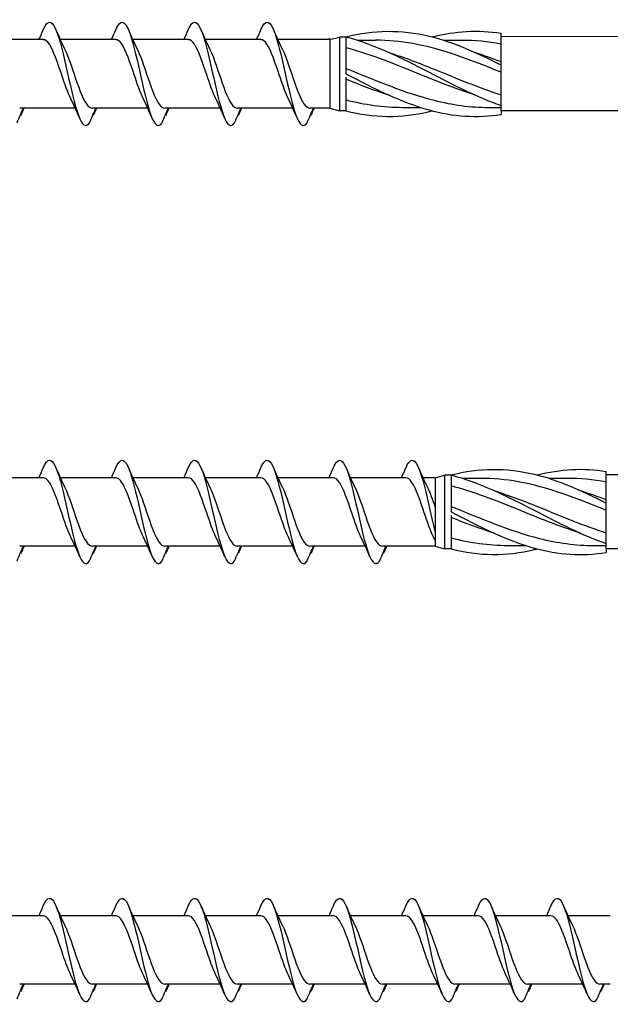
# Model space of a CAD drawing. Units: millimetres. Extents: x 180 to 852, y 230 to 2683.
# Drawn here: x 289 to 322, y 1689 to 1745 of the extents above; entities that cross this region are included whole.
import ezdxf

# ---------------------------------------------------------------- set-up
doc = ezdxf.new("R2010")
doc.units = ezdxf.units.MM
doc.layers.add('SuP-Sichtbare-Kanten', color=7, linetype='Continuous', lineweight=25)

msp = doc.modelspace()

# ---------------------------------------------------------------- linework, layer by layer
for p, q in [((337.043, 1744.425), (315.977, 1744.445)), ((315.977, 1740.221), (315.977, 1740.008)), ((337.043, 1740.221), (315.977, 1740.221)), ((347.043, 1719.425), (321.977, 1719.445)), ((321.977, 1715.221), (321.977, 1715.008)), ((347.043, 1715.221), (321.977, 1715.221))]:
    msp.add_line(p, q)
at = {"layer": 'SuP-Sichtbare-Kanten'}
for p, q in [((289.857, 1744.277), (286.696, 1744.277)), ((293.994, 1744.277), (290.833, 1744.277)), ((298.131, 1744.277), (294.971, 1744.277)), ((302.269, 1744.277), (299.108, 1744.277)), ((306.206, 1744.277), (303.246, 1744.277)), ((306.206, 1744.277), (306.757, 1744.425)), ((306.206, 1744.277), (306.206, 1740.368)), ((306.757, 1744.425), (306.757, 1740.221)), ((307.126, 1744.425), (306.757, 1744.425)), ((307.126, 1744.431), (307.126, 1744.037)), ((307.782, 1744.24), (308.815, 1744.24)), ((312.7, 1744.24), (313.732, 1744.24)), ((315.977, 1744.252), (315.977, 1744.638)), ((315.977, 1742.95), (315.977, 1744.252)), ((307.126, 1744.037), (307.126, 1742.52)), ((307.126, 1742.52), (307.126, 1742.323)), ((315.977, 1742.829), (315.977, 1742.95)), ((315.977, 1742.565), (315.977, 1742.829)), ((315.977, 1740.899), (315.977, 1742.565)), ((307.126, 1742.126), (307.126, 1740.609)), ((315.977, 1740.514), (315.977, 1740.899)), ((291.677, 1740.368), (288.516, 1740.368)), ((295.814, 1740.368), (292.654, 1740.368)), ((299.952, 1740.368), (296.791, 1740.368)), ((304.089, 1740.368), (300.928, 1740.368)), ((306.206, 1740.368), (305.066, 1740.368)), ((306.206, 1740.368), (306.757, 1740.221)), ((307.126, 1740.221), (306.757, 1740.221)), ((307.126, 1740.609), (307.126, 1740.215)), ((310.354, 1740.405), (311.386, 1740.405)), ((315.271, 1740.405), (315.977, 1740.405)), ((315.977, 1740.221), (315.977, 1740.514)), ((312.206, 1719.277), (312.757, 1719.425)), ((312.757, 1719.425), (312.757, 1715.221)), ((313.126, 1719.425), (312.757, 1719.425)), ((313.126, 1719.431), (313.126, 1719.037)), ((321.977, 1719.252), (321.977, 1719.638)), ((289.857, 1719.277), (286.696, 1719.277)), ((293.994, 1719.277), (290.833, 1719.277)), ((298.131, 1719.277), (294.971, 1719.277)), ((302.269, 1719.277), (299.108, 1719.277)), ((306.406, 1719.277), (303.246, 1719.277)), ((310.543, 1719.277), (307.383, 1719.277)), ((312.206, 1719.277), (311.52, 1719.277)), ((312.206, 1719.277), (311.52, 1719.277)), ((312.206, 1719.277), (312.206, 1715.368)), ((313.126, 1719.037), (313.126, 1717.52)), ((313.782, 1719.24), (314.815, 1719.24)), ((318.7, 1719.24), (319.732, 1719.24)), ((321.977, 1717.95), (321.977, 1719.252)), ((321.977, 1717.829), (321.977, 1717.95)), ((321.977, 1717.565), (321.977, 1717.829)), ((313.126, 1717.52), (313.126, 1717.323)), ((321.977, 1715.899), (321.977, 1717.565)), ((313.126, 1717.126), (313.126, 1715.609)), ((313.126, 1715.609), (313.126, 1715.215)), ((321.977, 1715.514), (321.977, 1715.899)), ((321.977, 1715.221), (321.977, 1715.514)), ((291.677, 1715.368), (288.516, 1715.368)), ((295.814, 1715.368), (292.654, 1715.368)), ((299.952, 1715.368), (296.791, 1715.368)), ((304.089, 1715.368), (300.928, 1715.368)), ((308.226, 1715.368), (305.066, 1715.368)), ((312.206, 1715.368), (309.203, 1715.368)), ((312.206, 1715.368), (312.757, 1715.221)), ((313.126, 1715.221), (312.757, 1715.221)), ((316.354, 1715.405), (317.386, 1715.405)), ((321.271, 1715.405), (321.977, 1715.405)), ((289.857, 1694.277), (286.696, 1694.277)), ((293.994, 1694.277), (290.833, 1694.277)), ((298.131, 1694.277), (294.971, 1694.277)), ((302.269, 1694.277), (299.108, 1694.277)), ((306.406, 1694.277), (303.246, 1694.277)), ((310.543, 1694.277), (307.383, 1694.277)), ((313.652, 1694.277), (311.52, 1694.277)), ((314.681, 1694.277), (311.52, 1694.277)), ((318.818, 1694.277), (315.658, 1694.277)), ((322.206, 1694.277), (319.795, 1694.277)), ((291.677, 1690.368), (288.516, 1690.368)), ((295.814, 1690.368), (292.654, 1690.368)), ((299.952, 1690.368), (296.791, 1690.368)), ((304.089, 1690.368), (300.928, 1690.368)), ((308.226, 1690.368), (305.066, 1690.368)), ((312.364, 1690.368), (309.203, 1690.368)), ((313.652, 1690.368), (313.34, 1690.368)), ((316.501, 1690.368), (313.34, 1690.368)), ((320.638, 1690.368), (317.478, 1690.368)), ((322.206, 1690.368), (321.615, 1690.368))]:
    msp.add_line(p, q, dxfattribs=at)
for points, knots in [([(289.858, 1744.837), (289.894, 1744.923), (289.93, 1744.996), (289.966, 1745.057), (290.177, 1745.413), (290.388, 1745.311), (290.599, 1744.793), (290.808, 1744.281), (291.017, 1743.376), (291.226, 1742.44), (291.438, 1741.488), (291.65, 1740.53), (291.862, 1739.959), (292.075, 1739.389), (292.287, 1739.223), (292.499, 1739.529)], [13.587836, 13.587836, 13.587836, 13.587836, 13.752084, 13.752084, 13.752084, 14.715487, 14.715487, 14.715487, 15.668289, 15.668289, 15.668289, 16.636991, 16.636991, 16.636991, 17.605693, 17.605693, 17.605693, 17.605693]), ([(293.995, 1744.837), (294.031, 1744.923), (294.067, 1744.996), (294.103, 1745.057), (294.314, 1745.413), (294.526, 1745.311), (294.737, 1744.793), (294.945, 1744.281), (295.154, 1743.376), (295.363, 1742.44), (295.575, 1741.488), (295.788, 1740.53), (296, 1739.959), (296.212, 1739.389), (296.424, 1739.223), (296.637, 1739.529)], [13.587836, 13.587836, 13.587836, 13.587836, 13.752084, 13.752084, 13.752084, 14.715487, 14.715487, 14.715487, 15.668289, 15.668289, 15.668289, 16.636991, 16.636991, 16.636991, 17.605693, 17.605693, 17.605693, 17.605693]), ([(298.133, 1744.837), (298.169, 1744.923), (298.205, 1744.996), (298.241, 1745.057), (298.452, 1745.413), (298.663, 1745.311), (298.874, 1744.793), (299.083, 1744.281), (299.292, 1743.376), (299.5, 1742.44), (299.713, 1741.488), (299.925, 1740.53), (300.137, 1739.959), (300.349, 1739.389), (300.562, 1739.223), (300.774, 1739.529)], [13.587836, 13.587836, 13.587836, 13.587836, 13.752084, 13.752084, 13.752084, 14.715487, 14.715487, 14.715487, 15.668289, 15.668289, 15.668289, 16.636991, 16.636991, 16.636991, 17.605693, 17.605693, 17.605693, 17.605693]), ([(302.27, 1744.837), (302.306, 1744.923), (302.342, 1744.996), (302.378, 1745.057), (302.589, 1745.413), (302.8, 1745.311), (303.011, 1744.793), (303.22, 1744.281), (303.429, 1743.376), (303.638, 1742.44), (303.85, 1741.488), (304.062, 1740.53), (304.275, 1739.959), (304.487, 1739.389), (304.699, 1739.223), (304.911, 1739.529)], [13.587836, 13.587836, 13.587836, 13.587836, 13.752084, 13.752084, 13.752084, 14.715487, 14.715487, 14.715487, 15.668289, 15.668289, 15.668289, 16.636991, 16.636991, 16.636991, 17.605693, 17.605693, 17.605693, 17.605693]), ([(307.126, 1744.431), (308.705, 1744.84), (310.285, 1744.857), (311.864, 1744.475), (313.235, 1744.144), (314.606, 1743.524), (315.977, 1742.829)], [0, 0, 0, 0, 1.009132, 1.009132, 1.009132, 1.884956, 1.884956, 1.884956, 1.884956]), ([(291.432, 1740.889), (291.257, 1741.244), (291.083, 1741.748), (290.908, 1742.266), (290.674, 1742.962), (290.44, 1743.655), (290.206, 1744.008), (290.09, 1744.183), (289.973, 1744.271), (289.857, 1744.271)], [-16.532814, -16.532814, -16.532814, -16.532814, -15.736685, -15.736685, -15.736685, -14.668498, -14.668498, -14.668498, -14.137167, -14.137167, -14.137167, -14.137167]), ([(295.569, 1740.889), (295.394, 1741.244), (295.22, 1741.748), (295.046, 1742.266), (294.811, 1742.962), (294.577, 1743.655), (294.343, 1744.008), (294.227, 1744.183), (294.11, 1744.271), (293.994, 1744.271)], [-16.532814, -16.532814, -16.532814, -16.532814, -15.736685, -15.736685, -15.736685, -14.668498, -14.668498, -14.668498, -14.137167, -14.137167, -14.137167, -14.137167]), ([(299.706, 1740.889), (299.532, 1741.244), (299.357, 1741.748), (299.183, 1742.266), (298.949, 1742.962), (298.715, 1743.655), (298.481, 1744.008), (298.364, 1744.183), (298.248, 1744.271), (298.131, 1744.271)], [-16.532814, -16.532814, -16.532814, -16.532814, -15.736685, -15.736685, -15.736685, -14.668498, -14.668498, -14.668498, -14.137167, -14.137167, -14.137167, -14.137167]), ([(303.844, 1740.889), (303.669, 1741.244), (303.495, 1741.748), (303.32, 1742.266), (303.086, 1742.962), (302.852, 1743.655), (302.618, 1744.008), (302.502, 1744.183), (302.385, 1744.271), (302.269, 1744.271)], [-16.532814, -16.532814, -16.532814, -16.532814, -15.736685, -15.736685, -15.736685, -14.668498, -14.668498, -14.668498, -14.137167, -14.137167, -14.137167, -14.137167]), ([(307.126, 1744.431), (308.705, 1744.021), (310.285, 1743.233), (311.864, 1742.415), (313.235, 1741.705), (314.606, 1740.989), (315.977, 1740.514)], [0, 0, 0, 0, 1.009132, 1.009132, 1.009132, 1.884956, 1.884956, 1.884956, 1.884956]), ([(315.977, 1742.41), (314.3, 1743.094), (312.624, 1743.746), (310.947, 1744.046), (310.236, 1744.173), (309.526, 1744.238), (308.815, 1744.238)], [-1.884956, -1.884956, -1.884956, -1.884956, -0.813848, -0.813848, -0.813848, -0.359687, -0.359687, -0.359687, -0.359687]), ([(291.072, 1743.758), (291.079, 1743.744), (291.086, 1743.73), (291.092, 1743.716), (291.326, 1743.229), (291.559, 1742.466), (291.793, 1741.797), (292.026, 1741.129), (292.26, 1740.582), (292.493, 1740.421), (292.544, 1740.386), (292.596, 1740.37), (292.647, 1740.371)], [14.883113, 14.883113, 14.883113, 14.883113, 14.914179, 14.914179, 14.914179, 15.980151, 15.980151, 15.980151, 17.045272, 17.045272, 17.045272, 17.27876, 17.27876, 17.27876, 17.27876]), ([(295.209, 1743.758), (295.216, 1743.744), (295.223, 1743.73), (295.23, 1743.716), (295.463, 1743.229), (295.697, 1742.466), (295.93, 1741.797), (296.164, 1741.129), (296.397, 1740.582), (296.631, 1740.421), (296.682, 1740.386), (296.733, 1740.37), (296.784, 1740.371)], [14.883113, 14.883113, 14.883113, 14.883113, 14.914179, 14.914179, 14.914179, 15.980151, 15.980151, 15.980151, 17.045272, 17.045272, 17.045272, 17.27876, 17.27876, 17.27876, 17.27876]), ([(299.347, 1743.758), (299.353, 1743.744), (299.36, 1743.73), (299.367, 1743.716), (299.601, 1743.229), (299.834, 1742.466), (300.068, 1741.797), (300.301, 1741.129), (300.535, 1740.582), (300.768, 1740.421), (300.819, 1740.386), (300.87, 1740.37), (300.921, 1740.371)], [14.883113, 14.883113, 14.883113, 14.883113, 14.914179, 14.914179, 14.914179, 15.980151, 15.980151, 15.980151, 17.045272, 17.045272, 17.045272, 17.27876, 17.27876, 17.27876, 17.27876]), ([(303.484, 1743.758), (303.491, 1743.744), (303.498, 1743.73), (303.504, 1743.716), (303.738, 1743.229), (303.972, 1742.466), (304.205, 1741.797), (304.439, 1741.129), (304.672, 1740.582), (304.905, 1740.421), (304.957, 1740.386), (305.008, 1740.37), (305.059, 1740.371)], [14.883113, 14.883113, 14.883113, 14.883113, 14.914179, 14.914179, 14.914179, 15.980151, 15.980151, 15.980151, 17.045272, 17.045272, 17.045272, 17.27876, 17.27876, 17.27876, 17.27876]), ([(314.502, 1741.108), (313.317, 1741.484), (312.132, 1741.973), (310.947, 1742.456), (309.673, 1742.975), (308.4, 1743.475), (307.126, 1743.805)], [-1.570796, -1.570796, -1.570796, -1.570796, -0.813848, -0.813848, -0.813848, 0, 0, 0, 0]), ([(309.584, 1743.536), (310.441, 1743.265), (311.298, 1742.937), (312.155, 1742.59), (313.429, 1742.075), (314.703, 1741.533), (315.977, 1741.126)], [0.523599, 0.523599, 0.523599, 0.523599, 1.071107, 1.071107, 1.071107, 1.884956, 1.884956, 1.884956, 1.884956]), ([(307.126, 1742.636), (308.802, 1741.96), (310.479, 1741.234), (312.155, 1740.812), (313.194, 1740.551), (314.233, 1740.407), (315.271, 1740.406)], [0, 0, 0, 0, 1.071107, 1.071107, 1.071107, 1.734708, 1.734708, 1.734708, 1.734708]), ([(307.126, 1742.323), (308.705, 1741.504), (310.285, 1740.699), (311.864, 1740.263), (313.235, 1739.884), (314.606, 1739.788), (315.977, 1740.008)], [0, 0, 0, 0, 1.009132, 1.009132, 1.009132, 1.884956, 1.884956, 1.884956, 1.884956]), ([(288.362, 1739.529), (288.425, 1739.681), (288.49, 1739.835), (288.611, 1740.114), (288.668, 1740.242), (288.726, 1740.368)], [0, 0, 0, 0, 0.0672965, 0.0672965, 0.1238973, 0.1238973, 0.1238973, 0.1238973]), ([(288.738, 1740.368), (288.719, 1740.308), (288.697, 1740.249), (288.64, 1740.109), (288.603, 1740.026), (288.564, 1739.946)], [0.0191204, 0.0191204, 0.0191204, 0.0191204, 0.0648208, 0.0648208, 0.130601, 0.130601, 0.130601, 0.130601]), ([(292.499, 1739.529), (292.563, 1739.681), (292.627, 1739.835), (292.748, 1740.114), (292.805, 1740.242), (292.863, 1740.368)], [0, 0, 0, 0, 0.0672965, 0.0672965, 0.1238973, 0.1238973, 0.1238973, 0.1238973]), ([(292.875, 1740.368), (292.856, 1740.308), (292.834, 1740.249), (292.778, 1740.109), (292.74, 1740.026), (292.701, 1739.946)], [0.0191204, 0.0191204, 0.0191204, 0.0191204, 0.0648208, 0.0648208, 0.130601, 0.130601, 0.130601, 0.130601]), ([(296.637, 1739.529), (296.7, 1739.681), (296.765, 1739.835), (296.886, 1740.114), (296.943, 1740.242), (297.001, 1740.368)], [0, 0, 0, 0, 0.0672965, 0.0672965, 0.1238973, 0.1238973, 0.1238973, 0.1238973]), ([(297.013, 1740.368), (296.994, 1740.308), (296.972, 1740.249), (296.915, 1740.109), (296.878, 1740.026), (296.839, 1739.946)], [0.0191204, 0.0191204, 0.0191204, 0.0191204, 0.0648208, 0.0648208, 0.130601, 0.130601, 0.130601, 0.130601]), ([(300.774, 1739.529), (300.837, 1739.681), (300.902, 1739.835), (301.023, 1740.114), (301.08, 1740.242), (301.138, 1740.368)], [0, 0, 0, 0, 0.0672965, 0.0672965, 0.1238973, 0.1238973, 0.1238973, 0.1238973]), ([(301.15, 1740.368), (301.131, 1740.308), (301.109, 1740.249), (301.052, 1740.109), (301.015, 1740.026), (300.976, 1739.946)], [0.0191204, 0.0191204, 0.0191204, 0.0191204, 0.0648208, 0.0648208, 0.130601, 0.130601, 0.130601, 0.130601]), ([(304.911, 1739.529), (304.975, 1739.681), (305.039, 1739.835), (305.16, 1740.114), (305.217, 1740.242), (305.276, 1740.368)], [0, 0, 0, 0, 0.0672965, 0.0672965, 0.1238973, 0.1238973, 0.1238973, 0.1238973]), ([(305.288, 1740.368), (305.268, 1740.308), (305.246, 1740.249), (305.19, 1740.109), (305.152, 1740.026), (305.114, 1739.946)], [0.0191204, 0.0191204, 0.0191204, 0.0191204, 0.0648208, 0.0648208, 0.130601, 0.130601, 0.130601, 0.130601]), ([(307.126, 1740.215), (308.705, 1739.805), (310.285, 1739.788), (311.864, 1740.17), (311.924, 1740.184), (311.983, 1740.199), (312.043, 1740.215)], [0, 0, 0, 0, 1.009132, 1.009132, 1.009132, 1.047198, 1.047198, 1.047198, 1.047198]), ([(289.858, 1719.837), (289.894, 1719.923), (289.93, 1719.996), (289.966, 1720.057), (290.177, 1720.413), (290.388, 1720.311), (290.599, 1719.793), (290.808, 1719.281), (291.017, 1718.376), (291.226, 1717.44), (291.438, 1716.488), (291.65, 1715.53), (291.862, 1714.959), (292.075, 1714.389), (292.287, 1714.223), (292.499, 1714.529)], [13.587836, 13.587836, 13.587836, 13.587836, 13.752084, 13.752084, 13.752084, 14.715487, 14.715487, 14.715487, 15.668289, 15.668289, 15.668289, 16.636991, 16.636991, 16.636991, 17.605693, 17.605693, 17.605693, 17.605693]), ([(293.995, 1719.837), (294.031, 1719.923), (294.067, 1719.996), (294.103, 1720.057), (294.314, 1720.413), (294.526, 1720.311), (294.737, 1719.793), (294.945, 1719.281), (295.154, 1718.376), (295.363, 1717.44), (295.575, 1716.488), (295.788, 1715.53), (296, 1714.959), (296.212, 1714.389), (296.424, 1714.223), (296.637, 1714.529)], [13.587836, 13.587836, 13.587836, 13.587836, 13.752084, 13.752084, 13.752084, 14.715487, 14.715487, 14.715487, 15.668289, 15.668289, 15.668289, 16.636991, 16.636991, 16.636991, 17.605693, 17.605693, 17.605693, 17.605693]), ([(298.133, 1719.837), (298.169, 1719.923), (298.205, 1719.996), (298.241, 1720.057), (298.452, 1720.413), (298.663, 1720.311), (298.874, 1719.793), (299.083, 1719.281), (299.292, 1718.376), (299.5, 1717.44), (299.713, 1716.488), (299.925, 1715.53), (300.137, 1714.959), (300.349, 1714.389), (300.562, 1714.223), (300.774, 1714.529)], [13.587836, 13.587836, 13.587836, 13.587836, 13.752084, 13.752084, 13.752084, 14.715487, 14.715487, 14.715487, 15.668289, 15.668289, 15.668289, 16.636991, 16.636991, 16.636991, 17.605693, 17.605693, 17.605693, 17.605693]), ([(302.27, 1719.837), (302.306, 1719.923), (302.342, 1719.996), (302.378, 1720.057), (302.589, 1720.413), (302.8, 1720.311), (303.011, 1719.793), (303.22, 1719.281), (303.429, 1718.376), (303.638, 1717.44), (303.85, 1716.488), (304.062, 1715.53), (304.275, 1714.959), (304.487, 1714.389), (304.699, 1714.223), (304.911, 1714.529)], [13.587836, 13.587836, 13.587836, 13.587836, 13.752084, 13.752084, 13.752084, 14.715487, 14.715487, 14.715487, 15.668289, 15.668289, 15.668289, 16.636991, 16.636991, 16.636991, 17.605693, 17.605693, 17.605693, 17.605693]), ([(306.407, 1719.837), (306.443, 1719.923), (306.479, 1719.996), (306.515, 1720.057), (306.727, 1720.413), (306.938, 1720.311), (307.149, 1719.793), (307.358, 1719.281), (307.566, 1718.376), (307.775, 1717.44), (307.987, 1716.488), (308.2, 1715.53), (308.412, 1714.959), (308.624, 1714.389), (308.836, 1714.223), (309.049, 1714.529)], [13.587836, 13.587836, 13.587836, 13.587836, 13.752084, 13.752084, 13.752084, 14.715487, 14.715487, 14.715487, 15.668289, 15.668289, 15.668289, 16.636991, 16.636991, 16.636991, 17.605693, 17.605693, 17.605693, 17.605693]), ([(310.545, 1719.837), (310.581, 1719.923), (310.617, 1719.996), (310.653, 1720.057), (310.864, 1720.413), (311.075, 1720.311), (311.286, 1719.793), (311.495, 1719.281), (311.704, 1718.376), (311.912, 1717.44), (312.01, 1717), (312.108, 1716.559), (312.206, 1716.156)], [13.587836, 13.587836, 13.587836, 13.587836, 13.752084, 13.752084, 13.752084, 14.715487, 14.715487, 14.715487, 15.668289, 15.668289, 15.668289, 16.115495, 16.115495, 16.115495, 16.115495]), ([(313.126, 1719.431), (314.705, 1719.84), (316.285, 1719.857), (317.864, 1719.475), (319.235, 1719.144), (320.606, 1718.524), (321.977, 1717.829)], [0, 0, 0, 0, 1.009132, 1.009132, 1.009132, 1.884956, 1.884956, 1.884956, 1.884956]), ([(313.126, 1719.431), (314.705, 1719.021), (316.285, 1718.233), (317.864, 1717.415), (319.235, 1716.705), (320.606, 1715.989), (321.977, 1715.514)], [0, 0, 0, 0, 1.009132, 1.009132, 1.009132, 1.884956, 1.884956, 1.884956, 1.884956]), ([(291.432, 1715.889), (291.257, 1716.244), (291.083, 1716.748), (290.908, 1717.266), (290.674, 1717.962), (290.44, 1718.655), (290.206, 1719.008), (290.09, 1719.183), (289.973, 1719.271), (289.857, 1719.271)], [-16.532814, -16.532814, -16.532814, -16.532814, -15.736685, -15.736685, -15.736685, -14.668498, -14.668498, -14.668498, -14.137167, -14.137167, -14.137167, -14.137167]), ([(295.569, 1715.889), (295.394, 1716.244), (295.22, 1716.748), (295.046, 1717.266), (294.811, 1717.962), (294.577, 1718.655), (294.343, 1719.008), (294.227, 1719.183), (294.11, 1719.271), (293.994, 1719.271)], [-16.532814, -16.532814, -16.532814, -16.532814, -15.736685, -15.736685, -15.736685, -14.668498, -14.668498, -14.668498, -14.137167, -14.137167, -14.137167, -14.137167]), ([(299.706, 1715.889), (299.532, 1716.244), (299.357, 1716.748), (299.183, 1717.266), (298.949, 1717.962), (298.715, 1718.655), (298.481, 1719.008), (298.364, 1719.183), (298.248, 1719.271), (298.131, 1719.271)], [-16.532814, -16.532814, -16.532814, -16.532814, -15.736685, -15.736685, -15.736685, -14.668498, -14.668498, -14.668498, -14.137167, -14.137167, -14.137167, -14.137167]), ([(303.844, 1715.889), (303.669, 1716.244), (303.495, 1716.748), (303.32, 1717.266), (303.086, 1717.962), (302.852, 1718.655), (302.618, 1719.008), (302.502, 1719.183), (302.385, 1719.271), (302.269, 1719.271)], [-16.532814, -16.532814, -16.532814, -16.532814, -15.736685, -15.736685, -15.736685, -14.668498, -14.668498, -14.668498, -14.137167, -14.137167, -14.137167, -14.137167]), ([(307.981, 1715.889), (307.807, 1716.244), (307.632, 1716.748), (307.458, 1717.266), (307.224, 1717.962), (306.989, 1718.655), (306.755, 1719.008), (306.639, 1719.183), (306.523, 1719.271), (306.406, 1719.271)], [-16.532814, -16.532814, -16.532814, -16.532814, -15.736685, -15.736685, -15.736685, -14.668498, -14.668498, -14.668498, -14.137167, -14.137167, -14.137167, -14.137167]), ([(312.118, 1715.889), (311.944, 1716.244), (311.769, 1716.748), (311.595, 1717.266), (311.361, 1717.962), (311.127, 1718.655), (310.893, 1719.008), (310.776, 1719.183), (310.66, 1719.271), (310.543, 1719.271)], [-16.532814, -16.532814, -16.532814, -16.532814, -15.736685, -15.736685, -15.736685, -14.668498, -14.668498, -14.668498, -14.137167, -14.137167, -14.137167, -14.137167]), ([(321.977, 1717.41), (320.3, 1718.094), (318.624, 1718.746), (316.947, 1719.046), (316.236, 1719.173), (315.526, 1719.238), (314.815, 1719.238)], [-1.884956, -1.884956, -1.884956, -1.884956, -0.813848, -0.813848, -0.813848, -0.359687, -0.359687, -0.359687, -0.359687]), ([(291.072, 1718.758), (291.079, 1718.744), (291.086, 1718.73), (291.092, 1718.716), (291.326, 1718.229), (291.559, 1717.466), (291.793, 1716.797), (292.026, 1716.129), (292.26, 1715.582), (292.493, 1715.421), (292.544, 1715.386), (292.596, 1715.37), (292.647, 1715.371)], [14.883113, 14.883113, 14.883113, 14.883113, 14.914179, 14.914179, 14.914179, 15.980151, 15.980151, 15.980151, 17.045272, 17.045272, 17.045272, 17.27876, 17.27876, 17.27876, 17.27876]), ([(295.209, 1718.758), (295.216, 1718.744), (295.223, 1718.73), (295.23, 1718.716), (295.463, 1718.229), (295.697, 1717.466), (295.93, 1716.797), (296.164, 1716.129), (296.397, 1715.582), (296.631, 1715.421), (296.682, 1715.386), (296.733, 1715.37), (296.784, 1715.371)], [14.883113, 14.883113, 14.883113, 14.883113, 14.914179, 14.914179, 14.914179, 15.980151, 15.980151, 15.980151, 17.045272, 17.045272, 17.045272, 17.27876, 17.27876, 17.27876, 17.27876]), ([(299.347, 1718.758), (299.353, 1718.744), (299.36, 1718.73), (299.367, 1718.716), (299.601, 1718.229), (299.834, 1717.466), (300.068, 1716.797), (300.301, 1716.129), (300.535, 1715.582), (300.768, 1715.421), (300.819, 1715.386), (300.87, 1715.37), (300.921, 1715.371)], [14.883113, 14.883113, 14.883113, 14.883113, 14.914179, 14.914179, 14.914179, 15.980151, 15.980151, 15.980151, 17.045272, 17.045272, 17.045272, 17.27876, 17.27876, 17.27876, 17.27876]), ([(303.484, 1718.758), (303.491, 1718.744), (303.498, 1718.73), (303.504, 1718.716), (303.738, 1718.229), (303.972, 1717.466), (304.205, 1716.797), (304.439, 1716.129), (304.672, 1715.582), (304.905, 1715.421), (304.957, 1715.386), (305.008, 1715.37), (305.059, 1715.371)], [14.883113, 14.883113, 14.883113, 14.883113, 14.914179, 14.914179, 14.914179, 15.980151, 15.980151, 15.980151, 17.045272, 17.045272, 17.045272, 17.27876, 17.27876, 17.27876, 17.27876]), ([(307.621, 1718.758), (307.628, 1718.744), (307.635, 1718.73), (307.642, 1718.716), (307.875, 1718.229), (308.109, 1717.466), (308.343, 1716.797), (308.576, 1716.129), (308.809, 1715.582), (309.043, 1715.421), (309.094, 1715.386), (309.145, 1715.37), (309.196, 1715.371)], [14.883113, 14.883113, 14.883113, 14.883113, 14.914179, 14.914179, 14.914179, 15.980151, 15.980151, 15.980151, 17.045272, 17.045272, 17.045272, 17.27876, 17.27876, 17.27876, 17.27876]), ([(311.759, 1718.758), (311.766, 1718.744), (311.772, 1718.73), (311.779, 1718.716), (311.922, 1718.419), (312.064, 1718.02), (312.206, 1717.601)], [14.8831126, 14.8831126, 14.8831126, 14.8831126, 14.9141792, 14.9141792, 14.9141792, 15.5641911, 15.5641911, 15.5641911, 15.5641911]), ([(320.502, 1716.108), (319.317, 1716.484), (318.132, 1716.973), (316.947, 1717.456), (315.673, 1717.975), (314.4, 1718.475), (313.126, 1718.805)], [-1.570796, -1.570796, -1.570796, -1.570796, -0.813848, -0.813848, -0.813848, 0, 0, 0, 0]), ([(315.584, 1718.536), (316.441, 1718.265), (317.298, 1717.937), (318.155, 1717.59), (319.429, 1717.075), (320.703, 1716.533), (321.977, 1716.126)], [0.523599, 0.523599, 0.523599, 0.523599, 1.071107, 1.071107, 1.071107, 1.884956, 1.884956, 1.884956, 1.884956]), ([(313.126, 1717.636), (314.802, 1716.96), (316.479, 1716.234), (318.155, 1715.812), (319.194, 1715.551), (320.233, 1715.407), (321.271, 1715.406)], [0, 0, 0, 0, 1.071107, 1.071107, 1.071107, 1.734708, 1.734708, 1.734708, 1.734708]), ([(313.126, 1717.323), (314.705, 1716.504), (316.285, 1715.699), (317.864, 1715.263), (319.235, 1714.884), (320.606, 1714.788), (321.977, 1715.008)], [0, 0, 0, 0, 1.009132, 1.009132, 1.009132, 1.884956, 1.884956, 1.884956, 1.884956]), ([(288.362, 1714.529), (288.425, 1714.681), (288.49, 1714.835), (288.611, 1715.114), (288.668, 1715.242), (288.726, 1715.368)], [0, 0, 0, 0, 0.0672965, 0.0672965, 0.1238973, 0.1238973, 0.1238973, 0.1238973]), ([(288.738, 1715.368), (288.719, 1715.308), (288.697, 1715.249), (288.64, 1715.109), (288.603, 1715.026), (288.564, 1714.946)], [0.0191204, 0.0191204, 0.0191204, 0.0191204, 0.0648208, 0.0648208, 0.130601, 0.130601, 0.130601, 0.130601]), ([(292.499, 1714.529), (292.563, 1714.681), (292.627, 1714.835), (292.748, 1715.114), (292.805, 1715.242), (292.863, 1715.368)], [0, 0, 0, 0, 0.0672965, 0.0672965, 0.1238973, 0.1238973, 0.1238973, 0.1238973]), ([(292.875, 1715.368), (292.856, 1715.308), (292.834, 1715.249), (292.778, 1715.109), (292.74, 1715.026), (292.701, 1714.946)], [0.0191204, 0.0191204, 0.0191204, 0.0191204, 0.0648208, 0.0648208, 0.130601, 0.130601, 0.130601, 0.130601]), ([(296.637, 1714.529), (296.7, 1714.681), (296.765, 1714.835), (296.886, 1715.114), (296.943, 1715.242), (297.001, 1715.368)], [0, 0, 0, 0, 0.0672965, 0.0672965, 0.1238973, 0.1238973, 0.1238973, 0.1238973]), ([(297.013, 1715.368), (296.994, 1715.308), (296.972, 1715.249), (296.915, 1715.109), (296.878, 1715.026), (296.839, 1714.946)], [0.0191204, 0.0191204, 0.0191204, 0.0191204, 0.0648208, 0.0648208, 0.130601, 0.130601, 0.130601, 0.130601]), ([(300.774, 1714.529), (300.837, 1714.681), (300.902, 1714.835), (301.023, 1715.114), (301.08, 1715.242), (301.138, 1715.368)], [0, 0, 0, 0, 0.0672965, 0.0672965, 0.1238973, 0.1238973, 0.1238973, 0.1238973]), ([(301.15, 1715.368), (301.131, 1715.308), (301.109, 1715.249), (301.052, 1715.109), (301.015, 1715.026), (300.976, 1714.946)], [0.0191204, 0.0191204, 0.0191204, 0.0191204, 0.0648208, 0.0648208, 0.130601, 0.130601, 0.130601, 0.130601]), ([(304.911, 1714.529), (304.975, 1714.681), (305.039, 1714.835), (305.16, 1715.114), (305.217, 1715.242), (305.276, 1715.368)], [0, 0, 0, 0, 0.0672965, 0.0672965, 0.1238973, 0.1238973, 0.1238973, 0.1238973]), ([(305.288, 1715.368), (305.268, 1715.308), (305.246, 1715.249), (305.19, 1715.109), (305.152, 1715.026), (305.114, 1714.946)], [0.0191204, 0.0191204, 0.0191204, 0.0191204, 0.0648208, 0.0648208, 0.130601, 0.130601, 0.130601, 0.130601]), ([(309.049, 1714.529), (309.112, 1714.681), (309.177, 1714.835), (309.298, 1715.114), (309.355, 1715.242), (309.413, 1715.368)], [0, 0, 0, 0, 0.0672965, 0.0672965, 0.1238973, 0.1238973, 0.1238973, 0.1238973]), ([(309.425, 1715.368), (309.406, 1715.308), (309.384, 1715.249), (309.327, 1715.109), (309.29, 1715.026), (309.251, 1714.946)], [0.0191204, 0.0191204, 0.0191204, 0.0191204, 0.0648208, 0.0648208, 0.130601, 0.130601, 0.130601, 0.130601]), ([(313.126, 1715.215), (314.705, 1714.805), (316.285, 1714.788), (317.864, 1715.17), (317.924, 1715.184), (317.983, 1715.199), (318.043, 1715.215)], [0, 0, 0, 0, 1.009132, 1.009132, 1.009132, 1.047198, 1.047198, 1.047198, 1.047198]), ([(289.858, 1694.837), (289.894, 1694.923), (289.93, 1694.996), (289.966, 1695.057), (290.177, 1695.413), (290.388, 1695.311), (290.599, 1694.793), (290.808, 1694.281), (291.017, 1693.376), (291.226, 1692.44), (291.438, 1691.488), (291.65, 1690.53), (291.862, 1689.959), (292.075, 1689.389), (292.287, 1689.223), (292.499, 1689.529)], [13.587836, 13.587836, 13.587836, 13.587836, 13.752084, 13.752084, 13.752084, 14.715487, 14.715487, 14.715487, 15.668289, 15.668289, 15.668289, 16.636991, 16.636991, 16.636991, 17.605693, 17.605693, 17.605693, 17.605693]), ([(293.995, 1694.837), (294.031, 1694.923), (294.067, 1694.996), (294.103, 1695.057), (294.314, 1695.413), (294.526, 1695.311), (294.737, 1694.793), (294.945, 1694.281), (295.154, 1693.376), (295.363, 1692.44), (295.575, 1691.488), (295.788, 1690.53), (296, 1689.959), (296.212, 1689.389), (296.424, 1689.223), (296.637, 1689.529)], [13.587836, 13.587836, 13.587836, 13.587836, 13.752084, 13.752084, 13.752084, 14.715487, 14.715487, 14.715487, 15.668289, 15.668289, 15.668289, 16.636991, 16.636991, 16.636991, 17.605693, 17.605693, 17.605693, 17.605693]), ([(298.133, 1694.837), (298.169, 1694.923), (298.205, 1694.996), (298.241, 1695.057), (298.452, 1695.413), (298.663, 1695.311), (298.874, 1694.793), (299.083, 1694.281), (299.292, 1693.376), (299.5, 1692.44), (299.713, 1691.488), (299.925, 1690.53), (300.137, 1689.959), (300.349, 1689.389), (300.562, 1689.223), (300.774, 1689.529)], [13.587836, 13.587836, 13.587836, 13.587836, 13.752084, 13.752084, 13.752084, 14.715487, 14.715487, 14.715487, 15.668289, 15.668289, 15.668289, 16.636991, 16.636991, 16.636991, 17.605693, 17.605693, 17.605693, 17.605693]), ([(302.27, 1694.837), (302.306, 1694.923), (302.342, 1694.996), (302.378, 1695.057), (302.589, 1695.413), (302.8, 1695.311), (303.011, 1694.793), (303.22, 1694.281), (303.429, 1693.376), (303.638, 1692.44), (303.85, 1691.488), (304.062, 1690.53), (304.275, 1689.959), (304.487, 1689.389), (304.699, 1689.223), (304.911, 1689.529)], [13.587836, 13.587836, 13.587836, 13.587836, 13.752084, 13.752084, 13.752084, 14.715487, 14.715487, 14.715487, 15.668289, 15.668289, 15.668289, 16.636991, 16.636991, 16.636991, 17.605693, 17.605693, 17.605693, 17.605693]), ([(306.407, 1694.837), (306.443, 1694.923), (306.479, 1694.996), (306.515, 1695.057), (306.727, 1695.413), (306.938, 1695.311), (307.149, 1694.793), (307.358, 1694.281), (307.566, 1693.376), (307.775, 1692.44), (307.987, 1691.488), (308.2, 1690.53), (308.412, 1689.959), (308.624, 1689.389), (308.836, 1689.223), (309.049, 1689.529)], [13.587836, 13.587836, 13.587836, 13.587836, 13.752084, 13.752084, 13.752084, 14.715487, 14.715487, 14.715487, 15.668289, 15.668289, 15.668289, 16.636991, 16.636991, 16.636991, 17.605693, 17.605693, 17.605693, 17.605693]), ([(310.545, 1694.837), (310.581, 1694.923), (310.617, 1694.996), (310.653, 1695.057), (310.864, 1695.413), (311.075, 1695.311), (311.286, 1694.793), (311.495, 1694.281), (311.704, 1693.376), (311.912, 1692.44), (312.125, 1691.488), (312.337, 1690.53), (312.549, 1689.959), (312.762, 1689.389), (312.974, 1689.223), (313.186, 1689.529)], [13.587836, 13.587836, 13.587836, 13.587836, 13.752084, 13.752084, 13.752084, 14.715487, 14.715487, 14.715487, 15.668289, 15.668289, 15.668289, 16.636991, 16.636991, 16.636991, 17.605693, 17.605693, 17.605693, 17.605693]), ([(314.682, 1694.837), (314.718, 1694.923), (314.754, 1694.996), (314.79, 1695.057), (315.001, 1695.413), (315.212, 1695.311), (315.423, 1694.793), (315.632, 1694.281), (315.841, 1693.376), (316.05, 1692.44), (316.262, 1691.488), (316.474, 1690.53), (316.687, 1689.959), (316.899, 1689.389), (317.111, 1689.223), (317.323, 1689.529)], [13.587836, 13.587836, 13.587836, 13.587836, 13.752084, 13.752084, 13.752084, 14.715487, 14.715487, 14.715487, 15.668289, 15.668289, 15.668289, 16.636991, 16.636991, 16.636991, 17.605693, 17.605693, 17.605693, 17.605693]), ([(318.82, 1694.837), (318.856, 1694.923), (318.892, 1694.996), (318.927, 1695.057), (319.139, 1695.413), (319.35, 1695.311), (319.561, 1694.793), (319.77, 1694.281), (319.978, 1693.376), (320.187, 1692.44), (320.399, 1691.488), (320.612, 1690.53), (320.824, 1689.959), (321.036, 1689.389), (321.249, 1689.223), (321.461, 1689.529)], [13.587836, 13.587836, 13.587836, 13.587836, 13.752084, 13.752084, 13.752084, 14.715487, 14.715487, 14.715487, 15.668289, 15.668289, 15.668289, 16.636991, 16.636991, 16.636991, 17.605693, 17.605693, 17.605693, 17.605693]), ([(291.432, 1690.889), (291.257, 1691.244), (291.083, 1691.748), (290.908, 1692.266), (290.674, 1692.962), (290.44, 1693.655), (290.206, 1694.008), (290.09, 1694.183), (289.973, 1694.271), (289.857, 1694.271)], [-16.532814, -16.532814, -16.532814, -16.532814, -15.736685, -15.736685, -15.736685, -14.668498, -14.668498, -14.668498, -14.137167, -14.137167, -14.137167, -14.137167]), ([(295.569, 1690.889), (295.394, 1691.244), (295.22, 1691.748), (295.046, 1692.266), (294.811, 1692.962), (294.577, 1693.655), (294.343, 1694.008), (294.227, 1694.183), (294.11, 1694.271), (293.994, 1694.271)], [-16.532814, -16.532814, -16.532814, -16.532814, -15.736685, -15.736685, -15.736685, -14.668498, -14.668498, -14.668498, -14.137167, -14.137167, -14.137167, -14.137167]), ([(299.706, 1690.889), (299.532, 1691.244), (299.357, 1691.748), (299.183, 1692.266), (298.949, 1692.962), (298.715, 1693.655), (298.481, 1694.008), (298.364, 1694.183), (298.248, 1694.271), (298.131, 1694.271)], [-16.532814, -16.532814, -16.532814, -16.532814, -15.736685, -15.736685, -15.736685, -14.668498, -14.668498, -14.668498, -14.137167, -14.137167, -14.137167, -14.137167]), ([(303.844, 1690.889), (303.669, 1691.244), (303.495, 1691.748), (303.32, 1692.266), (303.086, 1692.962), (302.852, 1693.655), (302.618, 1694.008), (302.502, 1694.183), (302.385, 1694.271), (302.269, 1694.271)], [-16.532814, -16.532814, -16.532814, -16.532814, -15.736685, -15.736685, -15.736685, -14.668498, -14.668498, -14.668498, -14.137167, -14.137167, -14.137167, -14.137167]), ([(307.981, 1690.889), (307.807, 1691.244), (307.632, 1691.748), (307.458, 1692.266), (307.224, 1692.962), (306.989, 1693.655), (306.755, 1694.008), (306.639, 1694.183), (306.523, 1694.271), (306.406, 1694.271)], [-16.532814, -16.532814, -16.532814, -16.532814, -15.736685, -15.736685, -15.736685, -14.668498, -14.668498, -14.668498, -14.137167, -14.137167, -14.137167, -14.137167]), ([(312.118, 1690.889), (311.944, 1691.244), (311.769, 1691.748), (311.595, 1692.266), (311.361, 1692.962), (311.127, 1693.655), (310.893, 1694.008), (310.776, 1694.183), (310.66, 1694.271), (310.543, 1694.271)], [-16.532814, -16.532814, -16.532814, -16.532814, -15.736685, -15.736685, -15.736685, -14.668498, -14.668498, -14.668498, -14.137167, -14.137167, -14.137167, -14.137167]), ([(316.256, 1690.889), (316.081, 1691.244), (315.907, 1691.748), (315.732, 1692.266), (315.498, 1692.962), (315.264, 1693.655), (315.03, 1694.008), (314.914, 1694.183), (314.797, 1694.271), (314.681, 1694.271)], [-16.532814, -16.532814, -16.532814, -16.532814, -15.736685, -15.736685, -15.736685, -14.668498, -14.668498, -14.668498, -14.137167, -14.137167, -14.137167, -14.137167]), ([(320.393, 1690.889), (320.219, 1691.244), (320.044, 1691.748), (319.87, 1692.266), (319.636, 1692.962), (319.402, 1693.655), (319.168, 1694.008), (319.051, 1694.183), (318.935, 1694.271), (318.818, 1694.271)], [-16.532814, -16.532814, -16.532814, -16.532814, -15.736685, -15.736685, -15.736685, -14.668498, -14.668498, -14.668498, -14.137167, -14.137167, -14.137167, -14.137167]), ([(291.072, 1693.758), (291.079, 1693.744), (291.086, 1693.73), (291.092, 1693.716), (291.326, 1693.229), (291.559, 1692.466), (291.793, 1691.797), (292.026, 1691.129), (292.26, 1690.582), (292.493, 1690.421), (292.544, 1690.386), (292.596, 1690.37), (292.647, 1690.371)], [14.883113, 14.883113, 14.883113, 14.883113, 14.914179, 14.914179, 14.914179, 15.980151, 15.980151, 15.980151, 17.045272, 17.045272, 17.045272, 17.27876, 17.27876, 17.27876, 17.27876]), ([(295.209, 1693.758), (295.216, 1693.744), (295.223, 1693.73), (295.23, 1693.716), (295.463, 1693.229), (295.697, 1692.466), (295.93, 1691.797), (296.164, 1691.129), (296.397, 1690.582), (296.631, 1690.421), (296.682, 1690.386), (296.733, 1690.37), (296.784, 1690.371)], [14.883113, 14.883113, 14.883113, 14.883113, 14.914179, 14.914179, 14.914179, 15.980151, 15.980151, 15.980151, 17.045272, 17.045272, 17.045272, 17.27876, 17.27876, 17.27876, 17.27876]), ([(299.347, 1693.758), (299.353, 1693.744), (299.36, 1693.73), (299.367, 1693.716), (299.601, 1693.229), (299.834, 1692.466), (300.068, 1691.797), (300.301, 1691.129), (300.535, 1690.582), (300.768, 1690.421), (300.819, 1690.386), (300.87, 1690.37), (300.921, 1690.371)], [14.883113, 14.883113, 14.883113, 14.883113, 14.914179, 14.914179, 14.914179, 15.980151, 15.980151, 15.980151, 17.045272, 17.045272, 17.045272, 17.27876, 17.27876, 17.27876, 17.27876]), ([(303.484, 1693.758), (303.491, 1693.744), (303.498, 1693.73), (303.504, 1693.716), (303.738, 1693.229), (303.972, 1692.466), (304.205, 1691.797), (304.439, 1691.129), (304.672, 1690.582), (304.905, 1690.421), (304.957, 1690.386), (305.008, 1690.37), (305.059, 1690.371)], [14.883113, 14.883113, 14.883113, 14.883113, 14.914179, 14.914179, 14.914179, 15.980151, 15.980151, 15.980151, 17.045272, 17.045272, 17.045272, 17.27876, 17.27876, 17.27876, 17.27876]), ([(307.621, 1693.758), (307.628, 1693.744), (307.635, 1693.73), (307.642, 1693.716), (307.875, 1693.229), (308.109, 1692.466), (308.343, 1691.797), (308.576, 1691.129), (308.809, 1690.582), (309.043, 1690.421), (309.094, 1690.386), (309.145, 1690.37), (309.196, 1690.371)], [14.883113, 14.883113, 14.883113, 14.883113, 14.914179, 14.914179, 14.914179, 15.980151, 15.980151, 15.980151, 17.045272, 17.045272, 17.045272, 17.27876, 17.27876, 17.27876, 17.27876]), ([(311.759, 1693.758), (311.766, 1693.744), (311.772, 1693.73), (311.779, 1693.716), (312.013, 1693.229), (312.246, 1692.466), (312.48, 1691.797), (312.713, 1691.129), (312.947, 1690.582), (313.18, 1690.421), (313.231, 1690.386), (313.282, 1690.37), (313.334, 1690.371)], [14.883113, 14.883113, 14.883113, 14.883113, 14.914179, 14.914179, 14.914179, 15.980151, 15.980151, 15.980151, 17.045272, 17.045272, 17.045272, 17.27876, 17.27876, 17.27876, 17.27876]), ([(315.896, 1693.758), (315.903, 1693.744), (315.91, 1693.73), (315.917, 1693.716), (316.15, 1693.229), (316.384, 1692.466), (316.617, 1691.797), (316.851, 1691.129), (317.084, 1690.582), (317.317, 1690.421), (317.369, 1690.386), (317.42, 1690.37), (317.471, 1690.371)], [14.883113, 14.883113, 14.883113, 14.883113, 14.914179, 14.914179, 14.914179, 15.980151, 15.980151, 15.980151, 17.045272, 17.045272, 17.045272, 17.27876, 17.27876, 17.27876, 17.27876]), ([(320.033, 1693.758), (320.04, 1693.744), (320.047, 1693.73), (320.054, 1693.716), (320.287, 1693.229), (320.521, 1692.466), (320.755, 1691.797), (320.988, 1691.129), (321.221, 1690.582), (321.455, 1690.421), (321.506, 1690.386), (321.557, 1690.37), (321.608, 1690.371)], [14.883113, 14.883113, 14.883113, 14.883113, 14.914179, 14.914179, 14.914179, 15.980151, 15.980151, 15.980151, 17.045272, 17.045272, 17.045272, 17.27876, 17.27876, 17.27876, 17.27876]), ([(288.362, 1689.529), (288.425, 1689.681), (288.49, 1689.835), (288.611, 1690.114), (288.668, 1690.242), (288.726, 1690.368)], [0, 0, 0, 0, 0.0672965, 0.0672965, 0.1238973, 0.1238973, 0.1238973, 0.1238973]), ([(288.738, 1690.368), (288.719, 1690.308), (288.697, 1690.249), (288.64, 1690.109), (288.603, 1690.026), (288.564, 1689.946)], [0.0191204, 0.0191204, 0.0191204, 0.0191204, 0.0648208, 0.0648208, 0.130601, 0.130601, 0.130601, 0.130601]), ([(292.499, 1689.529), (292.563, 1689.681), (292.627, 1689.835), (292.748, 1690.114), (292.805, 1690.242), (292.863, 1690.368)], [0, 0, 0, 0, 0.0672965, 0.0672965, 0.1238973, 0.1238973, 0.1238973, 0.1238973]), ([(292.875, 1690.368), (292.856, 1690.308), (292.834, 1690.249), (292.778, 1690.109), (292.74, 1690.026), (292.701, 1689.946)], [0.0191204, 0.0191204, 0.0191204, 0.0191204, 0.0648208, 0.0648208, 0.130601, 0.130601, 0.130601, 0.130601]), ([(296.637, 1689.529), (296.7, 1689.681), (296.765, 1689.835), (296.886, 1690.114), (296.943, 1690.242), (297.001, 1690.368)], [0, 0, 0, 0, 0.0672965, 0.0672965, 0.1238973, 0.1238973, 0.1238973, 0.1238973]), ([(297.013, 1690.368), (296.994, 1690.308), (296.972, 1690.249), (296.915, 1690.109), (296.878, 1690.026), (296.839, 1689.946)], [0.0191204, 0.0191204, 0.0191204, 0.0191204, 0.0648208, 0.0648208, 0.130601, 0.130601, 0.130601, 0.130601]), ([(300.774, 1689.529), (300.837, 1689.681), (300.902, 1689.835), (301.023, 1690.114), (301.08, 1690.242), (301.138, 1690.368)], [0, 0, 0, 0, 0.0672965, 0.0672965, 0.1238973, 0.1238973, 0.1238973, 0.1238973]), ([(301.15, 1690.368), (301.131, 1690.308), (301.109, 1690.249), (301.052, 1690.109), (301.015, 1690.026), (300.976, 1689.946)], [0.0191204, 0.0191204, 0.0191204, 0.0191204, 0.0648208, 0.0648208, 0.130601, 0.130601, 0.130601, 0.130601]), ([(304.911, 1689.529), (304.975, 1689.681), (305.039, 1689.835), (305.16, 1690.114), (305.217, 1690.242), (305.276, 1690.368)], [0, 0, 0, 0, 0.0672965, 0.0672965, 0.1238973, 0.1238973, 0.1238973, 0.1238973]), ([(305.288, 1690.368), (305.268, 1690.308), (305.246, 1690.249), (305.19, 1690.109), (305.152, 1690.026), (305.114, 1689.946)], [0.0191204, 0.0191204, 0.0191204, 0.0191204, 0.0648208, 0.0648208, 0.130601, 0.130601, 0.130601, 0.130601]), ([(309.049, 1689.529), (309.112, 1689.681), (309.177, 1689.835), (309.298, 1690.114), (309.355, 1690.242), (309.413, 1690.368)], [0, 0, 0, 0, 0.0672965, 0.0672965, 0.1238973, 0.1238973, 0.1238973, 0.1238973]), ([(309.425, 1690.368), (309.406, 1690.308), (309.384, 1690.249), (309.327, 1690.109), (309.29, 1690.026), (309.251, 1689.946)], [0.0191204, 0.0191204, 0.0191204, 0.0191204, 0.0648208, 0.0648208, 0.130601, 0.130601, 0.130601, 0.130601]), ([(313.186, 1689.529), (313.249, 1689.681), (313.314, 1689.835), (313.435, 1690.114), (313.492, 1690.242), (313.55, 1690.368)], [0, 0, 0, 0, 0.0672965, 0.0672965, 0.1238973, 0.1238973, 0.1238973, 0.1238973]), ([(313.562, 1690.368), (313.543, 1690.308), (313.521, 1690.249), (313.464, 1690.109), (313.427, 1690.026), (313.388, 1689.946)], [0.0191204, 0.0191204, 0.0191204, 0.0191204, 0.0648208, 0.0648208, 0.130601, 0.130601, 0.130601, 0.130601]), ([(317.323, 1689.529), (317.387, 1689.681), (317.451, 1689.835), (317.573, 1690.114), (317.629, 1690.242), (317.688, 1690.368)], [0, 0, 0, 0, 0.0672965, 0.0672965, 0.1238973, 0.1238973, 0.1238973, 0.1238973]), ([(317.7, 1690.368), (317.68, 1690.308), (317.658, 1690.249), (317.602, 1690.109), (317.564, 1690.026), (317.526, 1689.946)], [0.0191204, 0.0191204, 0.0191204, 0.0191204, 0.0648208, 0.0648208, 0.130601, 0.130601, 0.130601, 0.130601]), ([(321.461, 1689.529), (321.524, 1689.681), (321.589, 1689.835), (321.71, 1690.114), (321.767, 1690.242), (321.825, 1690.368)], [0, 0, 0, 0, 0.0672965, 0.0672965, 0.1238973, 0.1238973, 0.1238973, 0.1238973]), ([(321.837, 1690.368), (321.818, 1690.308), (321.796, 1690.249), (321.739, 1690.109), (321.702, 1690.026), (321.663, 1689.946)], [0.0191204, 0.0191204, 0.0191204, 0.0191204, 0.0648208, 0.0648208, 0.130601, 0.130601, 0.130601, 0.130601])]:
    msp.add_open_spline(points, degree=3, knots=knots, dxfattribs=at)
for points in [[(289.612, 1744.277), (289.696, 1744.463), (289.778, 1744.65), (289.858, 1744.839)], [(290.58, 1744.839), (290.737, 1744.472), (290.899, 1744.107), (291.072, 1743.758)], [(293.749, 1744.277), (293.833, 1744.463), (293.915, 1744.65), (293.995, 1744.839)], [(294.718, 1744.839), (294.874, 1744.472), (295.036, 1744.107), (295.209, 1743.758)], [(297.886, 1744.277), (297.97, 1744.463), (298.052, 1744.65), (298.133, 1744.839)], [(298.855, 1744.839), (299.012, 1744.472), (299.174, 1744.107), (299.347, 1743.758)], [(302.024, 1744.277), (302.108, 1744.463), (302.19, 1744.65), (302.27, 1744.839)], [(302.992, 1744.839), (303.149, 1744.472), (303.311, 1744.107), (303.484, 1743.758)], [(312.043, 1744.43), (313.354, 1744.769), (314.666, 1744.848), (315.977, 1744.638)], [(306.161, 1744.277), (306.176, 1744.311), (306.191, 1744.344), (306.206, 1744.378)], [(315.977, 1744.025), (315.229, 1744.166), (314.48, 1744.235), (313.732, 1744.234)], [(314.502, 1743.538), (314.993, 1743.383), (315.485, 1743.209), (315.977, 1743.022)], [(309.584, 1741.107), (308.765, 1741.366), (307.945, 1741.679), (307.126, 1742.01)], [(291.923, 1739.806), (291.767, 1740.174), (291.604, 1740.538), (291.432, 1740.887)], [(296.061, 1739.806), (295.904, 1740.174), (295.742, 1740.538), (295.569, 1740.887)], [(300.198, 1739.806), (300.041, 1740.174), (299.879, 1740.538), (299.706, 1740.887)], [(304.335, 1739.806), (304.179, 1740.174), (304.016, 1740.538), (303.844, 1740.887)], [(307.126, 1740.841), (308.202, 1740.562), (309.278, 1740.413), (310.354, 1740.41)], [(288.755, 1740.368), (288.714, 1740.278), (288.673, 1740.187), (288.634, 1740.096)], [(292.892, 1740.368), (292.851, 1740.278), (292.811, 1740.187), (292.771, 1740.096)], [(297.029, 1740.368), (296.988, 1740.278), (296.948, 1740.187), (296.908, 1740.096)], [(301.167, 1740.368), (301.126, 1740.278), (301.086, 1740.187), (301.046, 1740.096)], [(305.304, 1740.368), (305.263, 1740.278), (305.223, 1740.187), (305.183, 1740.096)], [(288.564, 1739.946), (288.559, 1739.954), (288.553, 1739.962), (288.548, 1739.969)], [(292.701, 1739.946), (292.696, 1739.954), (292.691, 1739.962), (292.686, 1739.969)], [(296.839, 1739.946), (296.834, 1739.954), (296.828, 1739.962), (296.823, 1739.969)], [(300.976, 1739.946), (300.971, 1739.954), (300.966, 1739.962), (300.96, 1739.969)], [(305.114, 1739.946), (305.108, 1739.954), (305.103, 1739.962), (305.098, 1739.969)], [(289.612, 1719.277), (289.696, 1719.463), (289.778, 1719.65), (289.858, 1719.839)], [(290.58, 1719.839), (290.737, 1719.472), (290.899, 1719.107), (291.072, 1718.758)], [(293.749, 1719.277), (293.833, 1719.463), (293.915, 1719.65), (293.995, 1719.839)], [(294.718, 1719.839), (294.874, 1719.472), (295.036, 1719.107), (295.209, 1718.758)], [(297.886, 1719.277), (297.97, 1719.463), (298.052, 1719.65), (298.133, 1719.839)], [(298.855, 1719.839), (299.012, 1719.472), (299.174, 1719.107), (299.347, 1718.758)], [(302.024, 1719.277), (302.108, 1719.463), (302.19, 1719.65), (302.27, 1719.839)], [(302.992, 1719.839), (303.149, 1719.472), (303.311, 1719.107), (303.484, 1718.758)], [(306.161, 1719.277), (306.245, 1719.463), (306.327, 1719.65), (306.407, 1719.839)], [(307.13, 1719.839), (307.286, 1719.472), (307.449, 1719.107), (307.621, 1718.758)], [(310.298, 1719.277), (310.382, 1719.463), (310.464, 1719.65), (310.545, 1719.839)], [(311.267, 1719.839), (311.424, 1719.472), (311.586, 1719.107), (311.759, 1718.758)], [(318.043, 1719.43), (319.354, 1719.769), (320.666, 1719.848), (321.977, 1719.638)], [(321.977, 1719.025), (321.229, 1719.166), (320.48, 1719.235), (319.732, 1719.234)], [(320.502, 1718.538), (320.993, 1718.383), (321.485, 1718.209), (321.977, 1718.022)], [(315.584, 1716.107), (314.765, 1716.366), (313.945, 1716.679), (313.126, 1717.01)], [(291.923, 1714.806), (291.767, 1715.174), (291.604, 1715.538), (291.432, 1715.887)], [(296.061, 1714.806), (295.904, 1715.174), (295.742, 1715.538), (295.569, 1715.887)], [(300.198, 1714.806), (300.041, 1715.174), (299.879, 1715.538), (299.706, 1715.887)], [(304.335, 1714.806), (304.179, 1715.174), (304.016, 1715.538), (303.844, 1715.887)], [(308.473, 1714.806), (308.316, 1715.174), (308.154, 1715.538), (307.981, 1715.887)], [(312.206, 1715.706), (312.177, 1715.767), (312.148, 1715.827), (312.118, 1715.887)], [(313.126, 1715.841), (314.202, 1715.562), (315.278, 1715.413), (316.354, 1715.41)], [(288.564, 1714.946), (288.559, 1714.954), (288.553, 1714.962), (288.548, 1714.969)], [(288.755, 1715.368), (288.714, 1715.278), (288.673, 1715.187), (288.634, 1715.096)], [(292.701, 1714.946), (292.696, 1714.954), (292.691, 1714.962), (292.686, 1714.969)], [(292.892, 1715.368), (292.851, 1715.278), (292.811, 1715.187), (292.771, 1715.096)], [(296.839, 1714.946), (296.834, 1714.954), (296.828, 1714.962), (296.823, 1714.969)], [(297.029, 1715.368), (296.988, 1715.278), (296.948, 1715.187), (296.908, 1715.096)], [(300.976, 1714.946), (300.971, 1714.954), (300.966, 1714.962), (300.96, 1714.969)], [(301.167, 1715.368), (301.126, 1715.278), (301.086, 1715.187), (301.046, 1715.096)], [(305.114, 1714.946), (305.108, 1714.954), (305.103, 1714.962), (305.098, 1714.969)], [(305.304, 1715.368), (305.263, 1715.278), (305.223, 1715.187), (305.183, 1715.096)], [(309.251, 1714.946), (309.246, 1714.954), (309.24, 1714.962), (309.235, 1714.969)], [(309.441, 1715.368), (309.401, 1715.278), (309.36, 1715.187), (309.32, 1715.096)], [(289.612, 1694.277), (289.696, 1694.463), (289.778, 1694.65), (289.858, 1694.839)], [(290.58, 1694.839), (290.737, 1694.472), (290.899, 1694.107), (291.072, 1693.758)], [(293.749, 1694.277), (293.833, 1694.463), (293.915, 1694.65), (293.995, 1694.839)], [(294.718, 1694.839), (294.874, 1694.472), (295.036, 1694.107), (295.209, 1693.758)], [(297.886, 1694.277), (297.97, 1694.463), (298.052, 1694.65), (298.133, 1694.839)], [(298.855, 1694.839), (299.012, 1694.472), (299.174, 1694.107), (299.347, 1693.758)], [(302.024, 1694.277), (302.108, 1694.463), (302.19, 1694.65), (302.27, 1694.839)], [(302.992, 1694.839), (303.149, 1694.472), (303.311, 1694.107), (303.484, 1693.758)], [(306.161, 1694.277), (306.245, 1694.463), (306.327, 1694.65), (306.407, 1694.839)], [(307.13, 1694.839), (307.286, 1694.472), (307.449, 1694.107), (307.621, 1693.758)], [(310.298, 1694.277), (310.382, 1694.463), (310.464, 1694.65), (310.545, 1694.839)], [(311.267, 1694.839), (311.424, 1694.472), (311.586, 1694.107), (311.759, 1693.758)], [(314.436, 1694.277), (314.52, 1694.463), (314.602, 1694.65), (314.682, 1694.839)], [(315.404, 1694.839), (315.561, 1694.472), (315.723, 1694.107), (315.896, 1693.758)], [(318.573, 1694.277), (318.657, 1694.463), (318.739, 1694.65), (318.82, 1694.839)], [(319.542, 1694.839), (319.698, 1694.472), (319.861, 1694.107), (320.033, 1693.758)], [(291.923, 1689.806), (291.767, 1690.174), (291.604, 1690.538), (291.432, 1690.887)], [(296.061, 1689.806), (295.904, 1690.174), (295.742, 1690.538), (295.569, 1690.887)], [(300.198, 1689.806), (300.041, 1690.174), (299.879, 1690.538), (299.706, 1690.887)], [(304.335, 1689.806), (304.179, 1690.174), (304.016, 1690.538), (303.844, 1690.887)], [(308.473, 1689.806), (308.316, 1690.174), (308.154, 1690.538), (307.981, 1690.887)], [(312.61, 1689.806), (312.453, 1690.174), (312.291, 1690.538), (312.118, 1690.887)], [(316.747, 1689.806), (316.591, 1690.174), (316.429, 1690.538), (316.256, 1690.887)], [(320.885, 1689.806), (320.728, 1690.174), (320.566, 1690.538), (320.393, 1690.887)], [(288.755, 1690.368), (288.714, 1690.278), (288.673, 1690.187), (288.634, 1690.096)], [(292.892, 1690.368), (292.851, 1690.278), (292.811, 1690.187), (292.771, 1690.096)], [(297.029, 1690.368), (296.988, 1690.278), (296.948, 1690.187), (296.908, 1690.096)], [(301.167, 1690.368), (301.126, 1690.278), (301.086, 1690.187), (301.046, 1690.096)], [(305.304, 1690.368), (305.263, 1690.278), (305.223, 1690.187), (305.183, 1690.096)], [(309.441, 1690.368), (309.401, 1690.278), (309.36, 1690.187), (309.32, 1690.096)], [(313.579, 1690.368), (313.538, 1690.278), (313.498, 1690.187), (313.458, 1690.096)], [(317.716, 1690.368), (317.675, 1690.278), (317.635, 1690.187), (317.595, 1690.096)], [(321.853, 1690.368), (321.813, 1690.278), (321.772, 1690.187), (321.732, 1690.096)], [(288.564, 1689.946), (288.559, 1689.954), (288.553, 1689.962), (288.548, 1689.969)], [(292.701, 1689.946), (292.696, 1689.954), (292.691, 1689.962), (292.686, 1689.969)], [(296.839, 1689.946), (296.834, 1689.954), (296.828, 1689.962), (296.823, 1689.969)], [(300.976, 1689.946), (300.971, 1689.954), (300.966, 1689.962), (300.96, 1689.969)], [(305.114, 1689.946), (305.108, 1689.954), (305.103, 1689.962), (305.098, 1689.969)], [(309.251, 1689.946), (309.246, 1689.954), (309.24, 1689.962), (309.235, 1689.969)], [(313.388, 1689.946), (313.383, 1689.954), (313.378, 1689.962), (313.372, 1689.969)], [(317.526, 1689.946), (317.52, 1689.954), (317.515, 1689.962), (317.51, 1689.969)], [(321.663, 1689.946), (321.658, 1689.954), (321.652, 1689.962), (321.647, 1689.969)]]:
    msp.add_open_spline(points, degree=3, dxfattribs=at)

doc.saveas('drawing.dxf')
